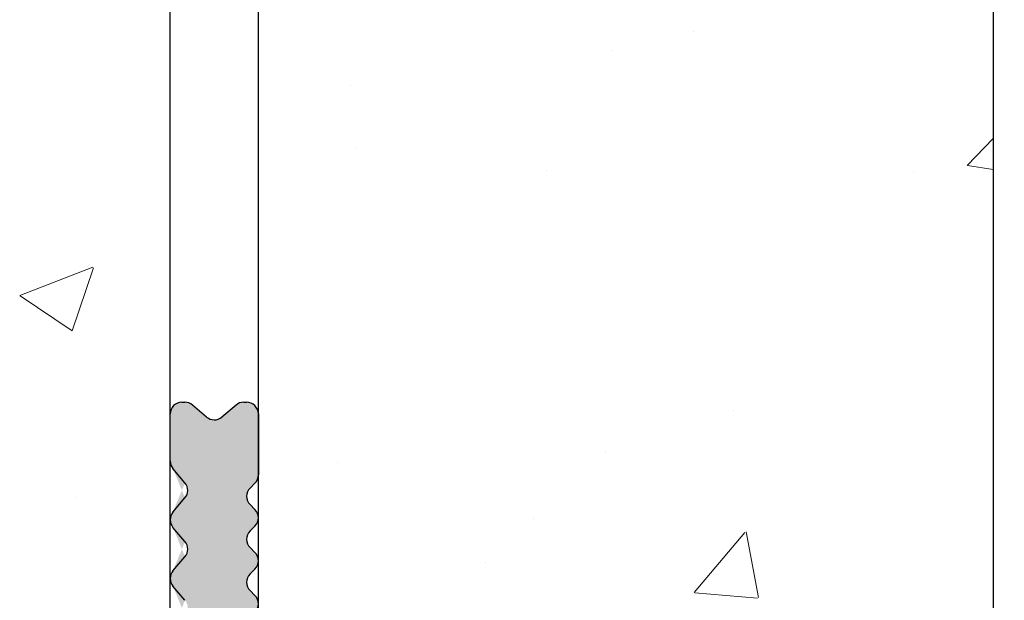
# Model space of a CAD drawing. Units: millimetres. Extents: x 1135 to 177379, y 236 to 16974.
# Drawn here: x 1223 to 1239, y 417 to 427 of the extents above; entities that cross this region are included whole.
import ezdxf

# ---------------------------------------------------------------- set-up
doc = ezdxf.new("R2010")
doc.units = ezdxf.units.MM
doc.layers.add('Putz Sch', color=252, linetype='Continuous', lineweight=20)

msp = doc.modelspace()

# ---------------------------------------------------------------- hatches: boundary and pattern name
h = msp.add_hatch()
h.set_pattern_fill('JIS_WOOD', color=256, scale=0.01, style=0)
h.set_pattern_definition([(45, (-1265.817660423231, 26.09038512406482), (-0.004999999991609842, 0.004999999991609843), [])])
edge = h.paths.add_edge_path(flags=16)
edge.add_arc((1227.938560567326, 347.6729061611791), 1.5, 0, 179.999999999531)
edge.add_line((1226.438560567326, 347.6729061611791), (1226.438560567326, 339.0729001611785))
edge.add_arc((1227.938560567326, 339.0729001611785), 1.5, 180, 359.999999999531)
edge.add_line((1229.438560567326, 339.0729001611785), (1229.438560567326, 347.6729061611791))
edge = h.paths.add_edge_path(flags=16)
edge.add_arc((1227.938560567326, 351.9229061611782), 1.5, 180, 359.999999999531)
edge.add_line((1229.438560567326, 351.9229061611782), (1229.438560567326, 369.9229101611786))
edge.add_arc((1227.938560567326, 369.9229101611786), 1.5, 0, 179.999999999531)
edge.add_line((1226.438560567326, 369.9229101611786), (1226.438560567326, 351.9229061611782))
edge = h.paths.add_edge_path(flags=16)
edge.add_arc((1227.938560567326, 374.1729041611784), 1.5, 180, 359.999999999531)
edge.add_line((1229.438560567326, 374.1729041611784), (1229.438560567326, 392.1729041611784))
edge.add_arc((1227.938560567326, 392.1729041611784), 1.5, 0, 179.999999999531)
edge.add_line((1226.438560567326, 392.1729041611784), (1226.438560567326, 374.1729041611784))
edge = h.paths.add_edge_path()
edge.add_line((1225.438560567326, 335.6229001611787), (1227.588561067324, 335.6229001611787))
edge.add_line((1227.888561067325, 335.9229001611789), (1227.588561067324, 335.6229001611787))
edge.add_line((1228.188561067326, 335.6229001611787), (1227.888561067325, 335.9229001611789))
edge.add_arc((1226.538560567324, 397.4463416642234), 0.2, 0, 44.99999999982497)
edge.add_line((1226.597139211087, 397.6706057329352), (1226.679981923563, 397.5877630204609))
edge.add_arc((1226.738560567325, 397.8120270891727), 0.2, 135.0000000000806, 224.9999999998779)
edge.add_line((1226.679981923563, 398.0362911578845), (1226.597139211087, 397.9534484454102))
edge.add_arc((1226.538560567324, 398.177712514122), 0.2, 315.0000000000921, 404.9999999998903)
edge.add_line((1226.597139211087, 398.4019765828339), (1226.679981923563, 398.3191338703596))
edge.add_arc((1226.738560567325, 398.5433979390714), 0.2, 135.0000000000806, 224.9999999998779)
edge.add_line((1226.679981923563, 398.7676620077832), (1226.597139211087, 398.6848192953089))
edge.add_arc((1226.538560567324, 398.9090833640207), 0.2, 315.0000000000921, 404.9999999998903)
edge.add_line((1226.597139211087, 399.1333474327325), (1226.679981923563, 399.0505047202573))
edge.add_arc((1226.738560567325, 399.2747687889701), 0.2, 135.0000000000806, 224.9999999998779)
edge.add_line((1226.679981923563, 399.4990328576819), (1226.597139211087, 399.4161901452067))
edge.add_arc((1226.538560567324, 399.6404542139185), 0.2, 315.0000000000921, 404.9999999998903)
edge.add_line((1226.597139211087, 399.8647182826312), (1226.679981923563, 399.781875570156))
edge.add_arc((1226.738560567325, 400.0061396388678), 0.2, 135.0000000000806, 224.9999999998779)
edge.add_line((1226.679981923563, 400.2304037075805), (1226.597139211087, 400.1475609951053))
edge.add_arc((1226.538560567324, 400.3718250638171), 0.2, 315.0000000000921, 404.9999999998903)
edge.add_line((1226.597139211087, 400.596089132529), (1226.679981923563, 400.5132464200547))
edge.add_arc((1226.738560567325, 400.7375104887665), 0.2, 135.0000000000806, 224.9999999998779)
edge.add_line((1226.679981923563, 400.9617745574783), (1226.597139211087, 400.878931845004))
edge.add_arc((1226.538560567324, 401.1031959137158), 0.2, 315.0000000000921, 404.9999999998903)
edge.add_line((1226.597139211087, 401.3274599824276), (1226.679981923563, 401.2446172699533))
edge.add_arc((1226.738560567325, 401.4688813386651), 0.2, 135.0000000000806, 224.9999999998779)
edge.add_line((1226.679981923563, 401.693145407377), (1226.597139211087, 401.6103026949027))
edge.add_arc((1226.538560567324, 401.8345667636145), 0.2, 315.0000000000921, 404.9999999998903)
edge.add_line((1226.597139211087, 402.0588308323263), (1226.679981923563, 401.975988119852))
edge.add_arc((1226.738560567325, 402.2002521885638), 0.2, 135.0000000000806, 224.9999999998779)
edge.add_line((1226.679981923563, 402.4245162572756), (1226.597139211087, 402.3416735448013))
edge.add_arc((1226.538560567324, 402.5659376135131), 0.2, 315.0000000000921, 404.9999999998903)
edge.add_line((1226.597139211087, 402.790201682225), (1226.679981923563, 402.7073589697507))
edge.add_arc((1226.738560567325, 402.9316230384625), 0.2, 135.0000000000806, 224.9999999998779)
edge.add_line((1226.679981923563, 403.1558871071743), (1226.597139211087, 403.0730443947))
edge.add_arc((1226.538560567324, 403.2973084634118), 0.2, 315.0000000000921, 404.9999999998903)
edge.add_line((1226.597139211087, 403.5215725321236), (1226.679981923563, 403.4387298196484))
edge.add_arc((1226.738560567325, 403.6629938883611), 0.2, 135.0000000000806, 224.9999999998779)
edge.add_line((1226.679981923563, 403.887257957073), (1226.597139211087, 403.8044152445977))
edge.add_arc((1226.538560567324, 404.0286793133096), 0.2, 315.0000000000921, 404.9999999998903)
edge.add_line((1226.597139211087, 404.2529433820223), (1226.679981923563, 404.1701006695471))
edge.add_arc((1226.738560567325, 404.3943647382589), 0.2, 135.0000000000806, 224.9999999998779)
edge.add_line((1226.679981923563, 404.6186288069716), (1226.597139211087, 404.5357860944964))
edge.add_arc((1226.538560567324, 404.7600501632082), 0.2, 315.0000000000921, 404.9999999998903)
edge.add_line((1226.597139211087, 404.9843142319201), (1226.679981923563, 404.9014715194457))
edge.add_arc((1226.738560567325, 405.1257355881576), 0.2, 135.0000000000806, 224.9999999998779)
edge.add_line((1226.679981923563, 405.3499996568694), (1226.597139211087, 405.2671569443951))
edge.add_arc((1226.538560567324, 405.4914210131069), 0.2, 315.0000000000921, 404.9999999998903)
edge.add_line((1226.597139211087, 405.7156850818187), (1226.679981923563, 405.6328423693444))
edge.add_arc((1226.738560567325, 405.8571064380562), 0.2, 135.0000000000806, 224.9999999998779)
edge.add_line((1226.679981923563, 406.0813705067681), (1226.597139211087, 405.9985277942938))
edge.add_arc((1226.538560567324, 406.2227918630056), 0.2, 315.0000000000921, 404.9999999998903)
edge.add_line((1226.597139211087, 406.4470559317174), (1226.679981923563, 406.3642132192431))
edge.add_arc((1226.738560567325, 406.5884772879549), 0.2, 135.0000000000806, 224.9999999998779)
edge.add_line((1226.679981923563, 406.8127413566667), (1226.597139211087, 406.7298986441924))
edge.add_arc((1226.538560567324, 406.9541627129042), 0.2, 315.0000000000921, 404.9999999998903)
edge.add_line((1226.597139211087, 407.1784267816161), (1226.679981923563, 407.0955840691418))
edge.add_arc((1226.738560567325, 407.3198481378536), 0.2, 135.0000000000806, 224.9999999998779)
edge.add_line((1226.679981923563, 407.5441122065654), (1226.597139211087, 407.4612694940902))
edge.add_arc((1226.538560567324, 407.6855335628029), 0.2, 315.0000000000921, 404.9999999998903)
edge.add_line((1226.597139211087, 407.9097976315147), (1226.679981923563, 407.8269549190395))
edge.add_arc((1226.738560567325, 408.0512189877522), 0.2, 135.0000000000806, 224.9999999998779)
edge.add_line((1226.679981923563, 408.2754830564641), (1226.597139211087, 408.1926403439888))
edge.add_arc((1226.538560567324, 408.4169044127007), 0.2, 315.0000000000921, 404.9999999998903)
edge.add_line((1226.597139211087, 408.6411684814134), (1226.679981923563, 408.5583257689382))
edge.add_arc((1226.738560567325, 408.78258983765), 0.2, 135.0000000000806, 224.9999999998779)
edge.add_line((1226.679981923563, 409.0068539063618), (1226.597139211087, 408.9240111938875))
edge.add_arc((1226.538560567324, 409.1482752625993), 0.2, 315.0000000000921, 404.9999999998903)
edge.add_line((1226.597139211087, 409.3725393313111), (1226.679981923563, 409.2896966188368))
edge.add_arc((1226.738560567325, 409.5139606875487), 0.2, 135.0000000000806, 224.9999999998779)
edge.add_line((1226.679981923563, 409.7382247562605), (1226.597139211087, 409.6553820437862))
edge.add_arc((1226.538560567324, 409.879646112498), 0.2, 315.0000000000921, 404.9999999998903)
edge.add_line((1226.597139211087, 410.1039101812098), (1226.679981923563, 410.0210674687355))
edge.add_arc((1226.738560567325, 410.2453315374473), 0.2, 135.0000000000806, 224.9999999998779)
edge.add_line((1226.679981923563, 410.4695956061591), (1226.597139211087, 410.3867528936848))
edge.add_arc((1226.538560567324, 410.6110169623967), 0.2, 315.0000000000921, 404.9999999998903)
edge.add_line((1226.597139211087, 410.8352810311085), (1226.679981923563, 410.7524383186342))
edge.add_arc((1226.738560567325, 410.976702387346), 0.2, 135.0000000000806, 224.9999999998779)
edge.add_line((1226.679981923563, 411.2009664560578), (1226.597139211087, 411.1181237435835))
edge.add_arc((1226.538560567324, 411.3423878122953), 0.2, 315.0000000000921, 404.9999999998903)
edge.add_line((1226.597139211087, 411.5666518810071), (1226.679981923563, 411.4838091685328))
edge.add_arc((1226.738560567325, 411.7080732372447), 0.2, 135.0000000000806, 224.9999999998779)
edge.add_line((1226.679981923563, 411.9323373059565), (1226.597139211087, 411.8494945934813))
edge.add_arc((1226.538560567324, 412.073758662194), 0.2, 315.0000000000921, 404.9999999998903)
edge.add_line((1226.597139211087, 412.2980227309058), (1226.679981923563, 412.2151800184306))
edge.add_arc((1226.738560567325, 412.4394440871424), 0.2, 135.0000000000806, 224.9999999998779)
edge.add_line((1226.679981923563, 412.6637081558551), (1226.597139211087, 412.5808654433799))
edge.add_arc((1226.538560567324, 412.8051295120918), 0.2, 315.0000000000921, 404.9999999998903)
edge.add_line((1226.597139211087, 413.0293935808045), (1226.679981923563, 412.9465508683293))
edge.add_arc((1226.738560567325, 413.1708149370411), 0.2, 135.0000000000806, 224.9999999998779)
edge.add_line((1226.679981923563, 413.3950790057529), (1226.597139211087, 413.3122362932786))
edge.add_arc((1226.538560567324, 413.5365003619904), 0.2, 315.0000000000921, 404.9999999998903)
edge.add_line((1226.597139211087, 413.7607644307022), (1226.679981923563, 413.6779217182279))
edge.add_arc((1226.738560567325, 413.9021857869398), 0.2, 135.0000000000806, 224.9999999998779)
edge.add_line((1226.679981923563, 414.1264498556516), (1226.597139211087, 414.0436071431773))
edge.add_arc((1226.538560567324, 414.2678712118891), 0.2, 315.0000000000921, 404.9999999998903)
edge.add_line((1226.597139211087, 414.4921352806009), (1226.679981923563, 414.4092925681266))
edge.add_arc((1226.738560567325, 414.6335566368384), 0.2, 135.0000000000806, 224.9999999998779)
edge.add_line((1226.679981923563, 414.8578207055502), (1226.597139211087, 414.7749779930759))
edge.add_arc((1226.538560567324, 414.9992420617878), 0.2, 315.0000000000921, 404.9999999998903)
edge.add_line((1226.597139211087, 415.2235061304996), (1226.679981923563, 415.1406634180253))
edge.add_arc((1226.738560567325, 415.3649274867371), 0.2, 135.0000000000806, 224.9999999998779)
edge.add_line((1226.679981923563, 415.5891915554489), (1226.597139211087, 415.5063488429746))
edge.add_arc((1226.538560567324, 415.7306129116864), 0.2, 315.0000000000921, 404.9999999998903)
edge.add_line((1226.597139211087, 415.9548769803982), (1226.679981923563, 415.872034267923))
edge.add_arc((1226.738560567325, 416.0962983366358), 0.2, 135.0000000000806, 224.9999999998779)
edge.add_line((1226.679981923563, 416.3205624053476), (1226.597139211087, 416.2377196928724))
edge.add_arc((1226.538560567324, 416.4619837615851), 0.2, 315.0000000000921, 404.9999999998903)
edge.add_line((1226.597139211087, 416.6862478302969), (1226.679981923563, 416.6034051178217))
edge.add_arc((1226.738560567325, 416.8276691865335), 0.2, 135.0000000000806, 224.9999999998779)
edge.add_line((1226.679981923563, 417.0519332552462), (1226.597139211087, 416.969090542771))
edge.add_arc((1226.538560567324, 417.1933546114828), 0.2, 315.0000000000921, 404.9999999998903)
edge.add_line((1226.597139211087, 417.4176186801947), (1226.679981923563, 417.3347759677204))
edge.add_arc((1226.738560567325, 417.5590400364322), 0.2, 135.0000000000806, 224.9999999998779)
edge.add_line((1226.679981923563, 417.783304105144), (1226.597139211087, 417.7004613926697))
edge.add_arc((1226.538560567324, 417.9247254613815), 0.2, 315.0000000000921, 404.9999999998903)
edge.add_line((1226.597139211087, 418.1489895300933), (1226.679981923563, 418.066146817619))
edge.add_arc((1226.738560567325, 418.2904108863308), 0.2, 135.0000000000806, 224.9999999998779)
edge.add_line((1226.679981923563, 418.5146749550427), (1226.597139211087, 418.4318322425684))
edge.add_arc((1226.538560567324, 418.6560963112802), 0.2, 315.0000000000921, 404.9999999998903)
edge.add_line((1226.597139211087, 418.880360379992), (1226.679981923563, 418.7975176675177))
edge.add_arc((1226.738560567325, 419.0217817362295), 0.2, 135.0000000000806, 224.9999999998779)
edge.add_line((1226.679982923563, 419.2460468049417), (1226.597139211087, 419.163203092467))
edge.add_line((1240.211765567323, 393.9229041611784), (1239.230269567325, 395.6229041611791))
edge.add_arc((1240.038560567324, 393.8229041611789), 0.2, 270, 390.0000309996784)
edge.add_arc((1226.538561567325, 419.3874681611783), 0.2, 315.0000000000806, 359.9999919999375)
edge.add_line((1226.738560567325, 420.4228881611784), (1226.738560567325, 419.3874681611783))
edge.add_arc((1226.538560567324, 420.4228881611784), 0.2, 0, 89.99999999968735)
edge.add_line((1226.489666567325, 420.6228881611792), (1226.538560567324, 420.6228881611792))
edge.add_arc((1226.488560567325, 420.4228921611789), 0.2, 89.68334999951495, 130.3612819995016)
edge.add_line((1226.359039567324, 420.5752961611784), (1226.118080567324, 420.3705081611783))
edge.add_arc((1225.988560567325, 420.5228981611785), 0.2, 229.5904540000139, 310.3612629997985)
edge.add_line((1225.858921567324, 420.3706001611786), (1225.618164567325, 420.575220161179))
edge.add_arc((1225.488560567325, 420.4228921611789), 0.2, 49.60766599963784, 90.31668099950284)
edge.add_line((1225.438560567326, 420.6228881611792), (1225.487455567326, 420.6228881611792))
edge.add_arc((1225.438560567326, 420.4228881611784), 0.2, 89.9999999994789, 179.9999999993226)
edge.add_line((1225.238560567325, 419.6228881611792), (1225.238560567325, 420.4228881611784))
edge.add_arc((1225.438560567326, 419.6228881611792), 0.2, 180, 220.3923189999418)
edge.add_line((1225.490845567324, 419.2525421611786), (1225.286236567323, 419.4932961611789))
edge.add_arc((1225.338560567324, 419.1228881611792), 0.2, 319.6387479999206, 400.4095649996879)
edge.add_line((1225.286163567324, 418.7524201611791), (1225.490955567325, 418.9933721611783))
edge.add_arc((1225.438560567326, 418.6228881611792), 0.2, 139.6387019994961, 220.3923189992962)
edge.add_line((1225.490856567324, 418.2525271611789), (1225.286236567323, 418.4932961611789))
edge.add_arc((1225.338560567324, 418.1228881611792), 0.2, 319.6047669998881, 400.404811999718)
edge.add_line((1225.286163567324, 417.7524201611791), (1225.490879567324, 417.993280161179))
edge.add_arc((1225.438560567326, 417.6228881611792), 0.2, 139.6387019994961, 220.3923189992962)
edge.add_line((1225.490845567324, 417.2525421611786), (1225.286236567323, 417.4932961611789))
edge.add_arc((1225.338560567324, 417.1228881611792), 0.2, 319.6387479999206, 400.4095649996879)
edge.add_line((1225.286163567324, 416.7524201611791), (1225.490955567325, 416.9933721611783))
edge.add_arc((1225.438560567326, 416.6228881611792), 0.2, 139.6387019994961, 220.3923189992962)
edge.add_line((1225.490856567324, 416.2525271611789), (1225.286236567323, 416.4932961611789))
edge.add_arc((1225.338560567324, 416.1228881611792), 0.2, 319.6047669998881, 400.404811999718)
edge.add_line((1225.286163567324, 415.7524201611791), (1225.490879567324, 415.993280161179))
edge.add_arc((1225.438560567326, 415.6228881611792), 0.2, 139.6387019994961, 220.3923189992962)
edge.add_line((1225.490856567324, 415.2525271611789), (1225.286236567323, 415.4932961611789))
edge.add_arc((1225.338560567324, 415.1228881611792), 0.2, 319.6387479999206, 400.4095649996879)
edge.add_line((1225.286163567324, 414.7524201611791), (1225.490955567325, 414.9933721611783))
edge.add_arc((1225.438560567326, 414.6228881611792), 0.2, 139.6387019994961, 220.3923189992962)
edge.add_line((1225.490856567324, 414.2525271611789), (1225.286236567323, 414.4932961611789))
edge.add_arc((1225.338560567324, 414.1228881611792), 0.2, 319.6047669998881, 400.404811999718)
edge.add_line((1225.286163567324, 413.7524201611791), (1225.490879567324, 413.993280161179))
edge.add_arc((1225.438560567326, 413.6228881611792), 0.2, 139.6387019994961, 220.3923189992962)
edge.add_line((1225.490845567324, 413.2525421611786), (1225.286236567323, 413.4932961611789))
edge.add_arc((1225.338560567324, 413.1228881611792), 0.2, 319.6387479999206, 400.4095649996879)
edge.add_line((1225.286163567324, 412.7524201611791), (1225.490955567325, 412.9933721611783))
edge.add_arc((1225.438560567326, 412.6228881611792), 0.2, 139.6387019994961, 220.3923189992962)
edge.add_line((1225.490856567324, 412.2525271611789), (1225.286236567323, 412.4932961611789))
edge.add_arc((1225.338560567324, 412.1228881611792), 0.2, 319.6047669998881, 400.404811999718)
edge.add_line((1225.286163567324, 411.7524201611791), (1225.490879567324, 411.993280161179))
edge.add_arc((1225.438560567326, 411.6228881611792), 0.2, 139.6387019994961, 220.3923189992962)
edge.add_line((1225.490856567324, 411.2525271611789), (1225.286236567323, 411.4932961611789))
edge.add_arc((1225.338560567324, 411.1228881611792), 0.2, 319.6387479999206, 400.4095649996879)
edge.add_line((1225.286163567324, 410.7524201611791), (1225.490955567325, 410.9933721611783))
edge.add_arc((1225.438560567326, 410.6228881611792), 0.2, 139.6387019994961, 220.3923189992962)
edge.add_line((1225.490856567324, 410.2525271611789), (1225.286236567323, 410.4932961611789))
edge.add_arc((1225.338560567324, 410.1228881611792), 0.2, 319.6047669998881, 400.404811999718)
edge.add_line((1225.286163567324, 409.7524201611791), (1225.490879567324, 409.993280161179))
edge.add_arc((1225.438560567326, 409.6228881611792), 0.2, 139.6387019994961, 220.3923189992962)
edge.add_line((1225.490856567324, 409.2525271611789), (1225.286236567323, 409.4932961611789))
edge.add_arc((1225.338560567324, 409.1228881611792), 0.2, 319.6387479999206, 400.4095649996879)
edge.add_line((1225.286163567324, 408.7524201611791), (1225.490955567325, 408.9933721611783))
edge.add_arc((1225.438560567326, 408.6228881611792), 0.2, 139.6387019994961, 220.3923189992962)
edge.add_line((1225.490856567324, 408.2525271611789), (1225.286236567323, 408.4932961611789))
edge.add_arc((1225.338560567324, 408.1228881611792), 0.2, 319.6047669998881, 400.404811999718)
edge.add_line((1225.286163567324, 407.7524201611791), (1225.490879567324, 407.993280161179))
edge.add_arc((1225.438560567326, 407.6228881611792), 0.2, 139.6387019994961, 220.243575999212)
edge.add_line((1225.490845567324, 407.2525421611786), (1225.285898567325, 407.4936921611784))
edge.add_arc((1225.338560567324, 407.1228881611792), 0.2, 319.6387479999206, 400.4095649996879)
edge.add_line((1225.286163567324, 406.7524201611791), (1225.490955567325, 406.9933721611783))
edge.add_arc((1225.438560567326, 406.6228881611792), 0.2, 139.6387019994961, 220.3923189992962)
edge.add_line((1225.490856567324, 406.2525271611789), (1225.286236567323, 406.4932961611789))
edge.add_arc((1225.338560567324, 406.1228881611792), 0.2, 319.6047669998881, 400.404811999718)
edge.add_line((1225.286163567324, 405.7524201611791), (1225.490879567324, 405.993280161179))
edge.add_arc((1225.438560567326, 405.6228881611792), 0.2, 139.6387019994961, 220.3923189992962)
edge.add_line((1225.490845567324, 405.2525421611786), (1225.286236567323, 405.4932961611789))
edge.add_arc((1225.338560567324, 405.1228881611792), 0.2, 319.6387479999206, 400.4095649996879)
edge.add_line((1225.286163567324, 404.7524201611791), (1225.490955567325, 404.9933721611783))
edge.add_arc((1225.438560567326, 404.6228881611792), 0.2, 139.6387019994961, 220.3923189992962)
edge.add_line((1225.490959544116, 404.2524059920902), (1225.286236567323, 404.4932961611789))
edge.add_arc((1225.338560567324, 404.1228881611792), 0.2, 319.6375350145889, 400.3598873768723)
edge.add_line((1225.286161573337, 403.7524178151393), (1225.490951778695, 403.9933651219567))
edge.add_arc((1225.438560567326, 403.6228881611792), 0.2, 139.6375350145888, 220.3598873768715)
edge.add_line((1225.490959544116, 403.2524059920902), (1225.286168525267, 403.4933762238211))
edge.add_arc((1225.338560567324, 403.1228881611792), 0.2, 319.6375350145889, 400.3598873768723)
edge.add_line((1225.286161573337, 402.7524178151393), (1225.490951778695, 402.9933651219567))
edge.add_arc((1225.438560567326, 402.6228881611792), 0.2, 139.6387019999131, 220.3601289039228)
edge.add_line((1225.490960013593, 402.2524074975195), (1225.286169070884, 402.4933755811367))
edge.add_arc((1225.338560567324, 402.1228881611792), 0.2, 319.6378379512619, 400.3601289040496)
edge.add_line((1225.286160888498, 401.7524170093552), (1225.49095118957, 401.9933670104469))
edge.add_arc((1225.438560567326, 401.6228881611792), 0.2, 139.6378379512619, 220.3598873769976)
edge.add_line((1225.490959544116, 401.2524059920902), (1225.286168525267, 401.4933762238211))
edge.add_arc((1225.338560567324, 401.1228881611792), 0.2, 319.6375350145889, 400.3598873768723)
edge.add_line((1225.286161573337, 400.7524178151393), (1225.490951778695, 400.9933651219567))
edge.add_arc((1225.438560567326, 400.6228881611792), 0.2, 139.6375350145888, 220.3598873768715)
edge.add_line((1225.490959544116, 400.2524059920902), (1225.286168525267, 400.4933762238211))
edge.add_arc((1225.338560567324, 400.1228881611792), 0.2, 319.6375350145889, 400.3598873768723)
edge.add_line((1225.286161573337, 399.7524178151393), (1225.490951778695, 399.9933651219567))
edge.add_arc((1225.438560567326, 399.6228881611792), 0.2, 139.6375350145888, 220.3601289039228)
edge.add_line((1225.490948664096, 399.2524208519503), (1225.286169070884, 399.4933755811367))
edge.add_arc((1225.338560567324, 399.1229111611788), 0.2, 319.6378379512619, 400.3601289040496)
edge.add_line((1225.286164836197, 398.7524296540946), (1225.490958591504, 398.9933837193335))
edge.add_arc((1225.438560567326, 398.6229041611791), 0.2, 139.6378379512619, 220.3600048048804)
edge.add_line((1225.490955331267, 398.2524189496803), (1225.286164349435, 398.4933881370202))
edge.add_arc((1225.338560567324, 398.1229041611791), 0.2, 319.6375350145889, 400.3600048047552)
edge.add_line((1225.286163567324, 397.7524281611791), (1225.490955726399, 397.9933777666552))
edge.add_arc((1225.438560567326, 397.6229041611791), 0.2, 139.6387019994961, 220.3923189992962)
edge.add_line((1225.490856567324, 397.2525351611789), (1225.286236567323, 397.4933031611786))
edge.add_arc((1225.338560567324, 397.1229041611791), 0.2, 319.6387479999206, 400.4095649996879)
edge.add_line((1225.286163567324, 396.7524281611791), (1225.490955567325, 396.9933801611792))
edge.add_arc((1225.438560567326, 396.6229041611791), 0.2, 139.6387019994961, 220.3923189992962)
edge.add_line((1225.490856567324, 396.2525421611786), (1225.286236567323, 396.4933031611786))
edge.add_arc((1225.338560567324, 396.1229041611791), 0.2, 319.6047669998881, 400.404811999718)
edge.add_line((1225.286163398144, 395.7524279621225), (1225.490879567324, 395.9932961611789))
edge.add_arc((1225.438560567326, 395.6229041611791), 0.2, 139.6384740763035, 220.3608268159319)
edge.add_line((1225.490956928987, 395.2524240731395), (1225.286166206389, 395.4933859496127))
edge.add_arc((1225.338560567324, 395.1229041611791), 0.2, 319.6387502962114, 400.3608268160071)
edge.add_line((1225.286163934938, 394.7524262405009), (1225.490954524094, 394.9933843558661))
edge.add_arc((1225.438560567326, 394.6229041611791), 0.2, 139.6387502962114, 220.36118584277)
edge.add_line((1225.490957626773, 394.2524263109085), (1225.286167017463, 394.493384994244))
edge.add_arc((1225.338560567324, 394.1229041611791), 0.2, 319.6386593169477, 400.3611858427306)
edge.add_line((1225.28616297939, 393.7524274694119), (1225.490953539828, 393.9933847756197))
edge.add_arc((1225.438560567326, 393.6229041611791), 0.2, 139.6386593169476, 220.3608268159661)
edge.add_line((1225.490856567324, 393.2525421611786), (1225.286166206389, 393.4933859496127))
edge.add_arc((1225.338560567324, 393.1229041611791), 0.2, 319.6047669998881, 400.404811999718)
edge.add_line((1225.286163567324, 392.7524281611791), (1225.490879567324, 392.9932961611789))
edge.add_arc((1225.438560567326, 392.6229041611791), 0.2, 139.6387019994961, 220.3923189992962)
edge.add_line((1225.490845567324, 392.2525581611785), (1225.286236567323, 392.4933031611786))
edge.add_arc((1225.338560567324, 392.1229041611791), 0.2, 319.6387479999206, 400.4095649996879)
edge.add_line((1225.286163567324, 391.7524281611791), (1225.490955567325, 391.9933871611788))
edge.add_arc((1225.438560567326, 391.6229041611791), 0.2, 139.6387019994961, 220.3923189992962)
edge.add_line((1225.490856567324, 391.2525421611786), (1225.286236567323, 391.4933031611786))
edge.add_arc((1225.338560567324, 391.1229041611791), 0.2, 319.6047669998881, 400.404811999718)
edge.add_line((1225.286163567324, 390.7524281611791), (1225.490879567324, 390.9932961611789))
edge.add_arc((1225.438560567326, 390.6229041611791), 0.2, 139.6387019994961, 220.3923189992962)
edge.add_line((1225.490856567324, 390.2525421611786), (1225.286236567323, 390.4933031611786))
edge.add_arc((1225.338560567324, 390.1229041611791), 0.2, 319.6387479999206, 400.4095649996879)
edge.add_line((1225.286163567324, 389.7524281611791), (1225.490955567325, 389.9933871611788))
edge.add_arc((1225.438560567326, 389.6229041611791), 0.2, 139.6387019994961, 220.3923189992962)
edge.add_line((1225.490856567324, 389.2525421611786), (1225.286236567323, 389.4933031611786))
edge.add_arc((1225.338560567324, 389.1229041611791), 0.2, 319.6047669998881, 400.404811999718)
edge.add_line((1225.286163567324, 388.7524281611791), (1225.490879567324, 388.9932961611789))
edge.add_arc((1225.438560567326, 388.6229041611791), 0.2, 139.6387019994961, 220.3923189992962)
edge.add_line((1225.490845567324, 388.2525581611785), (1225.286236567323, 388.4933031611786))
edge.add_arc((1225.338560567324, 388.1229041611791), 0.2, 319.6387479999206, 400.4095649996879)
edge.add_line((1225.286163567324, 387.7524281611791), (1225.490955567325, 387.9933871611788))
edge.add_arc((1225.438560567326, 387.6229041611791), 0.2, 139.6387019994961, 220.3923189992962)
edge.add_line((1225.490856567324, 387.2525421611786), (1225.286236567323, 387.4933031611786))
edge.add_arc((1225.338560567324, 387.1229041611791), 0.2, 319.6047669998881, 400.404811999718)
edge.add_line((1225.286163567324, 386.7524281611791), (1225.490879567324, 386.9932961611789))
edge.add_arc((1225.438560567326, 386.6229041611791), 0.2, 139.6387019994961, 220.3923189992962)
edge.add_line((1225.490856567324, 386.2525421611786), (1225.286236567323, 386.4933031611786))
edge.add_arc((1225.338560567324, 386.1229041611791), 0.2, 319.6387479999206, 400.4095649996879)
edge.add_line((1225.286163567324, 385.7524281611791), (1225.490955567325, 385.9933871611788))
edge.add_arc((1225.438560567326, 385.6229041611791), 0.2, 139.6387019994961, 220.3923189992962)
edge.add_line((1225.490856567324, 385.2525421611786), (1225.286236567323, 385.4933031611786))
edge.add_arc((1225.338560567324, 385.1229041611791), 0.2, 319.6047669998881, 400.404811999718)
edge.add_line((1225.286163567324, 384.7524281611791), (1225.490879567324, 384.9932961611789))
edge.add_arc((1225.438560567326, 384.6229041611791), 0.2, 139.6387019994961, 220.3923189992962)
edge.add_line((1225.490856567324, 384.2525421611786), (1225.286236567323, 384.4933031611786))
edge.add_arc((1225.338560567324, 384.1229041611791), 0.2, 319.6387479999206, 400.4095649996879)
edge.add_line((1225.286163567324, 383.7524281611791), (1225.490955567325, 383.9933871611788))
edge.add_arc((1225.438560567326, 383.6229041611791), 0.2, 139.6387019994961, 220.3923189992962)
edge.add_line((1225.490856567324, 383.2525421611786), (1225.286236567323, 383.4933031611786))
edge.add_arc((1225.338560567324, 383.1229041611791), 0.2, 319.6047669998881, 400.404811999718)
edge.add_line((1225.286163567324, 382.7524281611791), (1225.490879567324, 382.9932961611789))
edge.add_arc((1225.438560567326, 382.6229041611791), 0.2, 139.6387019994961, 220.243575999212)
edge.add_line((1225.490845567324, 382.2525581611785), (1225.285898567325, 382.4937001611784))
edge.add_arc((1225.338560567324, 382.1229041611791), 0.2, 319.6387479999206, 400.4095649996879)
edge.add_line((1225.286163567324, 381.7524281611791), (1225.490955567325, 381.9933871611788))
edge.add_arc((1225.438560567326, 381.6229041611791), 0.2, 139.6387019994961, 220.3923189992962)
edge.add_line((1225.490856567324, 381.2525421611786), (1225.286236567323, 381.4933031611786))
edge.add_arc((1225.338560567324, 381.1229041611791), 0.2, 319.6047669998881, 400.404811999718)
edge.add_line((1225.286163567324, 380.7524281611791), (1225.490879567324, 380.9932961611789))
edge.add_arc((1225.438560567326, 380.6229041611791), 0.2, 139.6387019994961, 220.3923189992962)
edge.add_line((1225.490845567324, 380.2525581611785), (1225.286236567323, 380.4933031611786))
edge.add_arc((1225.338560567324, 380.1229041611791), 0.2, 319.6387479999206, 400.4095649996879)
edge.add_line((1225.286163567324, 379.7524281611791), (1225.490955567325, 379.9933871611788))
edge.add_arc((1225.438560567326, 379.6229041611791), 0.2, 139.6387019994961, 220.3923189992962)
edge.add_line((1225.490856567324, 379.2525421611786), (1225.286236567323, 379.4933031611786))
edge.add_arc((1225.338560567324, 379.1229041611791), 0.2, 319.6047669998881, 400.404811999718)
edge.add_line((1225.286163567324, 378.7524281611791), (1225.490879567324, 378.9932961611789))
edge.add_arc((1225.438560567326, 378.6229041611791), 0.2, 139.6387019994961, 220.3923189992962)
edge.add_line((1225.490856567324, 378.2525421611786), (1225.286236567323, 378.4933031611786))
edge.add_arc((1225.338560567324, 378.1229041611791), 0.2, 319.6387479999206, 400.4095649996879)
edge.add_line((1225.286163567324, 377.7524281611791), (1225.490955567325, 377.9933871611788))
edge.add_arc((1225.438560567326, 377.6229041611791), 0.2, 139.6387019994961, 220.3923189992962)
edge.add_line((1225.490856567324, 377.2525421611786), (1225.286236567323, 377.4933031611786))
edge.add_arc((1225.338560567324, 377.1229041611791), 0.2, 319.6047669998881, 400.404811999718)
edge.add_line((1225.286163567324, 376.7524281611791), (1225.490879567324, 376.9932961611789))
edge.add_arc((1225.438560567326, 376.6229041611791), 0.2, 139.6387019994961, 220.3923189992962)
edge.add_line((1225.490845567324, 376.2525581611785), (1225.286236567323, 376.4933031611786))
edge.add_arc((1225.338560567324, 376.1229041611791), 0.2, 319.6387479999206, 400.4095649996879)
edge.add_line((1225.286163567324, 375.7524281611791), (1225.490955567325, 375.9933871611788))
edge.add_arc((1225.438560567326, 375.6229041611791), 0.2, 139.6387019994961, 220.3923189992962)
edge.add_line((1225.490856567324, 375.2525421611786), (1225.286236567323, 375.4933031611786))
edge.add_arc((1225.338560567324, 375.1229041611791), 0.2, 319.6047669998881, 400.404811999718)
edge.add_line((1225.286163567324, 374.7524281611791), (1225.490879567324, 374.9932961611789))
edge.add_arc((1225.438560567326, 374.6229041611791), 0.2, 139.6387019994961, 220.3923189992962)
edge.add_line((1225.490856567324, 374.2525421611786), (1225.286236567323, 374.4933031611786))
edge.add_arc((1225.338560567324, 374.1229041611791), 0.2, 319.6387479999206, 400.4095649996879)
edge.add_line((1225.286163567324, 373.7524281611791), (1225.490955567325, 373.9933871611788))
edge.add_arc((1225.438560567326, 373.6229041611791), 0.2, 139.6387019994961, 220.3923189992962)
edge.add_line((1225.490856567324, 373.2525421611786), (1225.286236567323, 373.4933031611786))
edge.add_arc((1225.338560567324, 373.1229041611791), 0.2, 319.6047669998881, 400.404811999718)
edge.add_line((1225.286163567324, 372.7524281611791), (1225.490879567324, 372.9932961611789))
edge.add_arc((1225.438560567326, 372.6229041611791), 0.2, 139.6387019994961, 220.3923189992962)
edge.add_line((1225.490856567324, 372.2525421611786), (1225.286236567323, 372.4933031611786))
edge.add_arc((1225.338560567324, 372.1229041611791), 0.2, 319.6387479999206, 400.4095649996879)
edge.add_line((1225.286163567324, 371.7524281611791), (1225.490955567325, 371.9933871611788))
edge.add_arc((1225.438560567326, 371.6229041611791), 0.2, 139.6387019994961, 220.3923189992962)
edge.add_line((1225.490856567324, 371.2525421611786), (1225.286236567323, 371.4933031611786))
edge.add_arc((1225.338560567324, 371.1229041611791), 0.2, 319.6047669998881, 400.404811999718)
edge.add_line((1225.286163567324, 370.7524281611791), (1225.490879567324, 370.9932961611789))
edge.add_arc((1225.438560567326, 370.6229041611791), 0.2, 139.6387019994961, 220.3615569993088)
edge.add_line((1225.490845567324, 370.2525581611785), (1225.286165567325, 370.4933871611788))
edge.add_arc((1225.338560567324, 370.1229041611791), 0.2, 319.6387479999206, 400.4095649996879)
edge.add_line((1225.286163567324, 369.7524281611791), (1225.490955567325, 369.9933871611788))
edge.add_arc((1225.438560567326, 369.6229041611791), 0.2, 139.6387019994961, 220.3923189992962)
edge.add_line((1225.490856567324, 369.2525421611786), (1225.286236567323, 369.4933031611786))
edge.add_arc((1225.338560567324, 369.1229041611791), 0.2, 319.6047669998881, 400.404811999718)
edge.add_line((1225.286163567324, 368.7524281611791), (1225.490879567324, 368.9932961611789))
edge.add_arc((1225.438560567326, 368.6229041611791), 0.2, 139.6387019994961, 220.3923189992962)
edge.add_line((1225.490845567324, 368.2525581611785), (1225.286236567323, 368.4933031611786))
edge.add_arc((1225.338560567324, 368.1229041611791), 0.2, 319.6387479999206, 400.4095649996879)
edge.add_line((1225.286163567324, 367.7524241611786), (1225.490955567325, 367.9933871611788))
edge.add_arc((1225.438560567326, 367.6229041611791), 0.2, 139.6387019994961, 220.3923189992962)
edge.add_line((1225.490856567324, 367.2525391611784), (1225.286236567323, 367.493299161179))
edge.add_arc((1225.338560567324, 367.1229041611791), 0.2, 319.6047669998881, 400.404811999718)
edge.add_line((1225.286163567324, 366.7524241611786), (1225.490879567324, 366.9932921611785))
edge.add_arc((1225.438560567326, 366.6229041611791), 0.2, 139.6387019994961, 220.3923189992962)
edge.add_line((1225.490856567324, 366.2525391611784), (1225.286236567323, 366.493299161179))
edge.add_arc((1225.338560567324, 366.1229041611791), 0.2, 319.6387479999206, 400.4095649996879)
edge.add_line((1225.286163567324, 365.7524241611786), (1225.490955567325, 365.9933831611784))
edge.add_arc((1225.438560567326, 365.6229041611791), 0.2, 139.6387019994961, 220.3923189992962)
edge.add_line((1225.490856567324, 365.2525391611784), (1225.286236567323, 365.493299161179))
edge.add_arc((1225.338560567324, 365.1229041611791), 0.2, 319.6047669998881, 400.404811999718)
edge.add_line((1225.286163567324, 364.7524241611786), (1225.490879567324, 364.9932921611785))
edge.add_arc((1225.438560567326, 364.6229041611791), 0.2, 139.6387019994961, 220.3923189992962)
edge.add_line((1225.490845567324, 364.252554161179), (1225.286236567323, 364.493299161179))
edge.add_arc((1225.338560567324, 364.1229041611791), 0.2, 319.6387479999206, 400.4095649996879)
edge.add_line((1225.286163567324, 363.7524241611786), (1225.490955567325, 363.9933831611784))
edge.add_arc((1225.438560567326, 363.6229041611791), 0.2, 139.6387019994961, 220.3923189992962)
edge.add_line((1225.490856567324, 363.2525421611786), (1225.286236567323, 363.493299161179))
edge.add_arc((1225.338560567324, 363.1229041611791), 0.2, 319.6047669998881, 400.404811999718)
edge.add_line((1225.286163567324, 362.7524241611786), (1225.490879567324, 362.9932921611785))
edge.add_arc((1225.438560567326, 362.6229041611791), 0.2, 139.6387019994961, 220.3923189992962)
edge.add_line((1225.490856567324, 362.2525421611786), (1225.286236567323, 362.493299161179))
edge.add_arc((1225.338560567324, 362.1229041611791), 0.2, 319.6387479999206, 400.4095649996879)
edge.add_line((1225.286163567324, 361.7524241611786), (1225.490955567325, 361.9933831611784))
edge.add_arc((1225.438560567326, 361.6229041611791), 0.2, 139.6387019994961, 220.3923189992962)
edge.add_line((1225.490856567324, 361.2525421611786), (1225.286236567323, 361.493299161179))
edge.add_arc((1225.338560567324, 361.1229041611791), 0.2, 319.6047669998881, 400.404811999718)
edge.add_line((1225.286163567324, 360.7524241611786), (1225.490879567324, 360.9932921611785))
edge.add_arc((1225.438560567326, 360.6229041611791), 0.2, 139.6387019994961, 220.3923189992962)
edge.add_line((1225.490856567324, 360.2525391611784), (1225.286236567323, 360.493299161179))
edge.add_arc((1225.338560567324, 360.1229041611791), 0.2, 319.6387479999206, 400.4095649996879)
edge.add_line((1225.286163567324, 359.7524241611786), (1225.490955567325, 359.9933831611784))
edge.add_arc((1225.438560567326, 359.6229041611791), 0.2, 139.6387019994961, 220.3923189992962)
edge.add_line((1225.490856567324, 359.2525391611784), (1225.286236567323, 359.493299161179))
edge.add_arc((1225.338560567324, 359.1229041611791), 0.2, 319.6047669998881, 400.404811999718)
edge.add_line((1225.286163567324, 358.7524241611786), (1225.490879567324, 358.9932921611785))
edge.add_arc((1225.438560567326, 358.6229041611791), 0.2, 139.6387019994961, 220.3611759992671)
edge.add_line((1225.490845567324, 358.252554161179), (1225.286163567324, 358.4933831611784))
edge.add_arc((1225.338560567324, 358.1229041611791), 0.2, 319.6387479999206, 400.4095649996879)
edge.add_line((1225.286163567324, 357.7524241611786), (1225.490955567325, 357.9933831611784))
edge.add_arc((1225.438560567326, 357.6229041611791), 0.2, 139.6387019994961, 220.3923189992962)
edge.add_line((1225.490856567324, 357.2525391611784), (1225.286236567323, 357.493299161179))
edge.add_arc((1225.338560567324, 357.1229041611791), 0.2, 319.6047669998881, 400.404811999718)
edge.add_line((1225.286163567324, 356.7524241611786), (1225.490879567324, 356.9932921611785))
edge.add_arc((1225.438560567326, 356.6229041611791), 0.2, 139.6387019994961, 220.3923189992962)
edge.add_line((1225.490845567324, 356.2525581611785), (1225.286236567323, 356.4932961611789))
edge.add_arc((1225.338560567324, 356.1229041611791), 0.2, 319.6387479999206, 400.4095649996879)
edge.add_line((1225.286163567324, 355.7524201611791), (1225.490955567325, 355.9933871611788))
edge.add_arc((1225.438560567326, 355.6229041611791), 0.2, 139.6387019994961, 220.3923189992962)
edge.add_line((1225.490856567324, 355.2525421611786), (1225.286236567323, 355.4932961611789))
edge.add_arc((1225.338560567324, 355.1229041611791), 0.2, 319.6047669998881, 400.404811999718)
edge.add_line((1225.286163567324, 354.7524201611791), (1225.490879567324, 354.9932961611789))
edge.add_arc((1225.438560567326, 354.6229041611791), 0.2, 139.6387019994961, 220.3923189992962)
edge.add_line((1225.490856567324, 354.2525421611786), (1225.286236567323, 354.4932961611789))
edge.add_arc((1225.338560567324, 354.1229041611791), 0.2, 319.6387479999206, 400.4095649996879)
edge.add_line((1225.286163567324, 353.7524201611791), (1225.490955567325, 353.9933871611788))
edge.add_arc((1225.438560567326, 353.6229041611791), 0.2, 139.6387019994961, 220.3923189992962)
edge.add_line((1225.490856567324, 353.2525421611786), (1225.286236567323, 353.4932961611789))
edge.add_arc((1225.338560567324, 353.1229041611791), 0.2, 319.6047669998881, 400.404811999718)
edge.add_line((1225.286163567324, 352.7524201611791), (1225.490879567324, 352.9932961611789))
edge.add_arc((1225.438560567326, 352.6229041611791), 0.2, 139.6387019994961, 220.3923189992962)
edge.add_line((1225.490845567324, 352.2525581611785), (1225.286236567323, 352.4932961611789))
edge.add_arc((1225.338560567324, 352.1229041611791), 0.2, 319.6387479999206, 400.4095649996879)
edge.add_line((1225.286163567324, 351.752417161179), (1225.490955567325, 351.9933831611784))
edge.add_arc((1225.438560567326, 351.6229001611787), 0.2, 139.6387019994961, 220.3923189992962)
edge.add_line((1225.490856567324, 351.2525391611784), (1225.286236567323, 351.493307161179))
edge.add_arc((1225.338560567324, 351.1229001611787), 0.2, 319.6047669998881, 400.404811999718)
edge.add_line((1225.286163567324, 350.752417161179), (1225.490879567324, 350.9932921611785))
edge.add_arc((1225.438560567326, 350.6229001611787), 0.2, 139.6387019994961, 220.3923189992962)
edge.add_line((1225.490856567324, 350.2525391611784), (1225.286236567323, 350.4932921611785))
edge.add_arc((1225.338560567324, 350.1229001611787), 0.2, 319.6387479999206, 400.4095649996879)
edge.add_line((1225.286163567324, 349.752417161179), (1225.490955567325, 349.9933831611784))
edge.add_arc((1225.438560567326, 349.6229001611787), 0.2, 139.6387019994961, 220.3923189993329)
edge.add_line((1225.490856567324, 349.2525391611784), (1225.286236567323, 349.4932921611785))
edge.add_arc((1225.338560567324, 349.1229001611787), 0.2, 319.6047669998881, 400.404811999718)
edge.add_line((1225.286163567324, 348.752417161179), (1225.490879567324, 348.9932921611785))
edge.add_arc((1225.438560567326, 348.6229001611787), 0.2, 139.6387019994961, 220.3923189993329)
edge.add_line((1225.490856567324, 348.2525391611784), (1225.286236567323, 348.4932921611785))
edge.add_arc((1225.338560567324, 348.1229001611787), 0.2, 319.6387479999206, 400.4095649996879)
edge.add_line((1225.286163567324, 347.752417161179), (1225.490955567325, 347.9933831611784))
edge.add_arc((1225.438560567326, 347.6229001611787), 0.2, 139.6387019994961, 220.3923189993329)
edge.add_line((1225.490856567324, 347.2525391611784), (1225.286236567323, 347.4932921611785))
edge.add_arc((1225.338560567324, 347.1229001611787), 0.2, 319.6047669998881, 400.404811999718)
edge.add_line((1225.286163567324, 346.752417161179), (1225.490879567324, 346.9932921611785))
edge.add_arc((1225.438560567326, 346.6229001611787), 0.2, 139.6387019994961, 220.3610689992792)
edge.add_line((1225.490845567324, 346.252554161179), (1225.286165567325, 346.4933831611784))
edge.add_arc((1225.338560567324, 346.1229001611787), 0.2, 319.6387479999206, 400.4095649996879)
edge.add_line((1225.286163567324, 345.752417161179), (1225.490955567325, 345.9933831611784))
edge.add_arc((1225.438560567326, 345.6229001611787), 0.2, 139.6387019994961, 220.3923189993329)
edge.add_line((1225.490856567324, 345.2525391611784), (1225.286236567323, 345.4932921611785))
edge.add_arc((1225.338560567324, 345.1229001611787), 0.2, 319.6047669998881, 400.404811999718)
edge.add_line((1225.286163567324, 344.752417161179), (1225.490879567324, 344.9932921611785))
edge.add_arc((1225.438560567326, 344.6229001611787), 0.2, 139.6387019994961, 220.3923189993329)
edge.add_line((1225.490845567324, 344.252554161179), (1225.286236567323, 344.4932921611785))
edge.add_arc((1225.338560567324, 344.1229001611787), 0.2, 319.6387479999206, 400.4095649996879)
edge.add_line((1225.286163567324, 343.752417161179), (1225.490955567325, 343.9933831611784))
edge.add_arc((1225.438560567326, 343.6229001611787), 0.2, 139.6387019994961, 220.3923189993329)
edge.add_line((1225.490856567324, 343.2525391611784), (1225.286236567323, 343.4932921611785))
edge.add_arc((1225.338560567324, 343.1229001611787), 0.2, 319.6047669998881, 400.404811999718)
edge.add_line((1225.286163567324, 342.752417161179), (1225.490879567324, 342.9932921611785))
edge.add_arc((1225.438560567326, 342.6229001611787), 0.2, 139.6387019994961, 220.3923189993329)
edge.add_line((1225.490856567324, 342.2525391611784), (1225.286236567323, 342.4932921611785))
edge.add_arc((1225.338560567324, 342.1229001611787), 0.2, 319.6387479999206, 400.4095649996879)
edge.add_line((1225.286163567324, 341.752417161179), (1225.490955567325, 341.9933831611784))
edge.add_arc((1225.438560567326, 341.6229001611787), 0.2, 139.6387019994961, 220.3923189993329)
edge.add_line((1225.490856567324, 341.2525391611784), (1225.286236567323, 341.4932921611785))
edge.add_arc((1225.338560567324, 341.1229001611787), 0.2, 319.6047669998881, 400.404811999718)
edge.add_line((1225.286163567324, 340.752417161179), (1225.490879567324, 340.9932921611785))
edge.add_arc((1225.438560567326, 340.6229001611787), 0.2, 139.6387019994961, 220.3923189993329)
edge.add_line((1225.490845567324, 340.252554161179), (1225.286236567323, 340.4932921611785))
edge.add_arc((1225.338560567324, 340.1229001611787), 0.2, 319.6387479999206, 400.4095649996879)
edge.add_line((1225.286163567324, 339.752417161179), (1225.490955567325, 339.9933831611784))
edge.add_arc((1225.438560567326, 339.6229001611787), 0.2, 139.6387019994961, 220.3923189993329)
edge.add_line((1225.490856567324, 339.2525391611784), (1225.286236567323, 339.4932921611785))
edge.add_arc((1225.338560567324, 339.1229001611787), 0.2, 319.6047669998881, 400.404811999718)
edge.add_line((1225.286163567324, 338.752417161179), (1225.490879567324, 338.9932921611785))
edge.add_arc((1225.438560567326, 338.6229001611787), 0.2, 139.6387019994961, 220.3923189993329)
edge.add_line((1225.490856567324, 338.2525391611784), (1225.286236567323, 338.4932921611785))
edge.add_arc((1225.338560567324, 338.1229001611787), 0.2, 319.6387479999206, 400.4095649996879)
edge.add_line((1225.286163567324, 337.752417161179), (1225.490955567325, 337.9933831611784))
edge.add_arc((1225.438560567326, 337.6229001611787), 0.2, 139.6387019994961, 220.3923189993329)
edge.add_line((1225.490856567324, 337.2525391611784), (1225.286236567323, 337.4932921611785))
edge.add_arc((1225.338560567324, 337.1229001611787), 0.2, 319.6047669998881, 400.404811999718)
edge.add_line((1225.286163567324, 336.752417161179), (1225.490879567324, 336.9932921611785))
edge.add_arc((1225.438560567326, 336.6229001611787), 0.2, 139.6387019994961, 179.9202269993354)
edge.add_line((1225.238560567325, 336.623175161179), (1225.238560567325, 335.8229001611785))
edge.add_arc((1225.438560567326, 335.8229001611785), 0.2, 180, 269.9999999997916)
edge.add_line((1228.188561067326, 335.6229001611787), (1230.338561567324, 335.6229001611787))
edge.add_arc((1230.338561567324, 335.8229001611785), 0.2, 270, 359.9999999997916)
edge.add_line((1230.538561567325, 335.8229001611785), (1230.538561567325, 394.1229041611791))
edge.add_line((1238.738560567325, 394.1229041611791), (1230.538561567325, 394.1229041611791))
edge.add_line((1238.738560567325, 394.1229041611791), (1238.738560567325, 393.8229041611789))
edge.add_arc((1238.938560567326, 393.8229041611789), 0.2, 180, 269.9999999997916)
edge.add_line((1238.938560567326, 393.6229041611791), (1240.038560567324, 393.6229041611791))
edge.add_line((1238.038837567324, 395.6229041611791), (1239.230269567325, 395.6229041611791))
edge.add_arc((1238.038559567324, 395.4229071611785), 0.2, 89.9202119996003, 130.3612819995276)
edge.add_line((1237.909038567325, 395.5753041611783), (1237.668171567325, 395.3705841611786))
edge.add_arc((1237.538559567324, 395.5229051611791), 0.2, 229.5952150001241, 310.3952259999327)
edge.add_line((1237.408922567326, 395.3706071611791), (1237.168163567326, 395.575228161179))
edge.add_arc((1237.038559567324, 395.4229071611785), 0.2, 49.60766599963784, 130.3612819994549)
edge.add_line((1236.909038567325, 395.5753041611783), (1236.668079567324, 395.3705081611783))
edge.add_arc((1236.538559567324, 395.5229051611791), 0.2, 229.5904540000139, 310.3612629997985)
edge.add_line((1236.408922567326, 395.3706071611791), (1236.168163567326, 395.575228161179))
edge.add_arc((1236.038559567324, 395.4229071611785), 0.2, 49.60766599963784, 130.3612819994549)
edge.add_line((1235.909038567325, 395.5753041611783), (1235.668171567325, 395.3705841611786))
edge.add_arc((1235.538559567324, 395.5229051611791), 0.2, 229.5952150001241, 310.3952259999327)
edge.add_line((1235.408922567326, 395.3706071611791), (1235.168163567326, 395.575228161179))
edge.add_arc((1235.038559567324, 395.4229071611785), 0.2, 49.60766599963784, 130.3612819994549)
edge.add_line((1234.909038567325, 395.5753041611783), (1234.668079567324, 395.3705081611783))
edge.add_arc((1234.538559567324, 395.5229051611791), 0.2, 229.5904540000139, 310.3612629997985)
edge.add_line((1234.408922567326, 395.3706071611791), (1234.168163567326, 395.575228161179))
edge.add_arc((1234.038559567324, 395.4229071611785), 0.2, 49.60766599963784, 130.3612819994549)
edge.add_line((1233.909038567325, 395.5753041611783), (1233.668171567325, 395.3705841611786))
edge.add_arc((1233.538559567324, 395.5229051611791), 0.2, 229.5952150001241, 310.3952259999327)
edge.add_line((1233.408922567326, 395.3706071611791), (1233.168163567326, 395.575228161179))
edge.add_arc((1233.038559567324, 395.4229071611785), 0.2, 49.60766599963784, 130.3612819994549)
edge.add_line((1232.909038567325, 395.5753041611783), (1232.668079567324, 395.3705081611783))
edge.add_arc((1232.538559567324, 395.5229051611791), 0.2, 229.5904540000139, 310.3612629997985)
edge.add_line((1232.408909567325, 395.3706231611791), (1232.168163567326, 395.575228161179))
edge.add_arc((1232.038559567324, 395.4229071611785), 0.2, 49.60766599963784, 130.3612819994549)
edge.add_line((1231.909038567325, 395.5753041611783), (1231.668171567325, 395.3705841611786))
edge.add_arc((1231.538559567324, 395.5229051611791), 0.2, 229.5952150001241, 310.3952259999327)
edge.add_line((1231.408922567326, 395.3706071611791), (1231.168163567326, 395.575228161179))
edge.add_arc((1231.038559567324, 395.4229071611785), 0.2, 49.60766599963784, 130.3612819994549)
edge.add_line((1230.909038567325, 395.5753041611783), (1230.668079567324, 395.3705081611783))
edge.add_arc((1230.538559567324, 395.5229051611791), 0.2, 229.5904540000139, 310.3612629997985)
edge.add_line((1230.408922567326, 395.3706071611791), (1230.168163567326, 395.575228161179))
edge.add_arc((1230.038559567324, 395.4229071611785), 0.2, 49.60766599963784, 130.3612819994549)
edge.add_line((1229.909038567325, 395.5753041611783), (1229.668171567325, 395.3705841611786))
edge.add_arc((1229.538559567324, 395.5229051611791), 0.2, 229.5952150001241, 310.3952259999327)
edge.add_line((1229.408922567326, 395.3706071611791), (1229.168163567326, 395.575228161179))
edge.add_arc((1229.038559567324, 395.4229071611785), 0.2, 49.60766599963784, 130.3612819994549)
edge.add_line((1228.909038567325, 395.5753041611783), (1228.668079567324, 395.3705081611783))
edge.add_arc((1228.538559567324, 395.5229051611791), 0.2, 229.5904540000139, 310.3612629997985)
edge.add_line((1228.408909567325, 395.3706231611791), (1228.168163567326, 395.575228161179))
edge.add_arc((1228.038559567324, 395.4229071611785), 0.2, 49.60766599963784, 90.07978799954537)
edge.add_line((1228.038280567324, 395.6229041611791), (1226.738560567325, 395.6229041611791))
edge.add_line((1226.738560567325, 397.4463416642234), (1226.738560567325, 395.6229041611791))

# ---------------------------------------------------------------- linework, layer by layer
for p, q in [((1239.238560567326, 498.3495181432595), (1239.238560567325, 395.6229041611796)), ((1239.238560567326, 498.3495181432595), (1239.238560567326, 395.6229041611796)), ((1225.238560567325, 277.123422055678), (1225.238560567325, 476.2642689335662)), ((1226.738560567325, 395.6229041611791), (1226.738560567325, 476.2642689335662)), ((1225.438560567326, 420.6228881611792), (1225.487455567326, 420.6228881611792)), ((1225.858921567324, 420.3706001611786), (1225.618164567325, 420.575220161179)), ((1226.359039567324, 420.5752961611784), (1226.118080567324, 420.3705081611783)), ((1226.489666567325, 420.6228881611792), (1226.538560567324, 420.6228881611792)), ((1225.238560567325, 419.6228881611792), (1225.238560567325, 420.4228881611784)), ((1226.738560567325, 420.4228881611784), (1226.738560567325, 419.3874681611783)), ((1225.490845567324, 419.2525421611786), (1225.286236567323, 419.4932961611789)), ((1226.679982923563, 419.2460468049417), (1226.597139211087, 419.163203092467)), ((1225.286163567324, 418.7524201611791), (1225.490955567325, 418.9933721611783)), ((1226.597139211087, 418.880360379992), (1226.679981923563, 418.7975176675177)), ((1225.490856567324, 418.2525271611789), (1225.286236567323, 418.4932961611789)), ((1226.679981923563, 418.5146749550427), (1226.597139211087, 418.4318322425684)), ((1226.597139211087, 418.1489895300933), (1226.679981923563, 418.066146817619)), ((1225.286163567324, 417.7524201611791), (1225.490879567324, 417.993280161179)), ((1226.679981923563, 417.783304105144), (1226.597139211087, 417.7004613926697)), ((1225.490845567324, 417.2525421611786), (1225.286236567323, 417.4932961611789)), ((1226.597139211087, 417.4176186801947), (1226.679981923563, 417.3347759677204))]:
    msp.add_line(p, q)
for centre, start, end in [((1225.438560567326, 420.4228881611784), 89.9999999994789, 180), ((1225.488560567325, 420.4228921611789), 49.60766599963784, 90.31668099949735), ((1226.488560567325, 420.4228921611789), 89.68334999951495, 130.3612819994889), ((1226.538560567324, 420.4228881611784), 0, 89.9999999994789), ((1225.988560567325, 420.5228981611785), 229.5904540000139, 310.3612629998819), ((1225.438560567326, 419.6228881611792), 180, 220.3923189991835), ((1225.338560567324, 419.1228881611792), 319.6387479999206, 40.40956499960519), ((1226.538561567325, 419.3874681611783), 315.0000000000806, 359.9999920824289), ((1226.738560567325, 419.0217817362295), 135.0000000000806, 224.9999999999079), ((1225.438560567326, 418.6228881611792), 139.6387019994961, 220.3923189991835), ((1226.538560567324, 418.6560963112802), 315.0000000000921, 44.9999999999194), ((1226.738560567325, 418.2904108863308), 135.0000000000806, 224.9999999999079), ((1225.338560567324, 418.1228881611792), 319.6047669998881, 40.40481199962785), ((1226.538560567324, 417.9247254613815), 315.0000000000921, 44.9999999999194), ((1225.438560567326, 417.6228881611792), 139.6387019994961, 220.3923189991835), ((1226.738560567325, 417.5590400364322), 135.0000000000806, 224.9999999999079), ((1226.538560567324, 417.1933546114828), 315.0000000000921, 44.9999999999194)]:
    msp.add_arc(centre, 0.2, start, end)
at = {"layer": 'Putz Sch'}
for p, q in [((1234.139637837941, 426.9302813723334), (1234.139637837941, 426.9302813723334)), ((1232.761583096878, 426.6038294604232), (1232.761583096878, 426.6038294604232)), ((1228.310540963983, 426.017838646761), (1228.310540963983, 426.017838646761)), ((1238.798480486454, 424.651468367445), (1239.238560567325, 425.110126382559)), ((1228.397171152898, 424.9429966927187), (1228.397171152898, 424.9429966927187)), ((1238.801027430741, 424.6503539244086), (1239.238560567326, 424.5824951003483)), ((1231.635707956787, 424.5587518419006), (1231.635707956787, 424.5587518419006)), ((1237.888512814579, 424.5419846132318), (1237.888512814579, 424.5419846132318)), ((1222.679025305916, 422.4408131823093), (1223.92395480465, 422.9186968430281)), ((1223.57356030228, 421.8370203325017), (1223.934073162564, 422.9114501196768)), ((1222.687068346541, 422.4347743267645), (1223.571485628943, 421.8382273373418)), ((1234.818060561813, 420.4777178996655), (1234.818060561813, 420.4777178996655)), ((1232.636635426573, 419.7708843464588), (1232.636635426573, 419.7708843464588)), ((1228.084206721156, 419.5911892231547), (1228.084206721156, 419.5911892231547)), ((1223.633164588262, 419.0051984094926), (1223.633164588262, 419.0051984094926)), ((1231.419505729246, 418.6398991207798), (1231.419505729246, 418.6398991207798)), ((1234.154116136903, 417.3835523738439), (1235.01127341442, 418.4050726387431)), ((1235.244266909252, 417.3006821109534), (1235.038692445097, 418.4151811148504)), ((1230.602319418329, 417.8925228838089), (1230.602319418329, 417.8925228838089)), ((1234.164483771007, 417.3811660255069), (1235.227224274931, 417.2881882791439))]:
    msp.add_line(p, q, dxfattribs=at)

doc.saveas('drawing.dxf')
